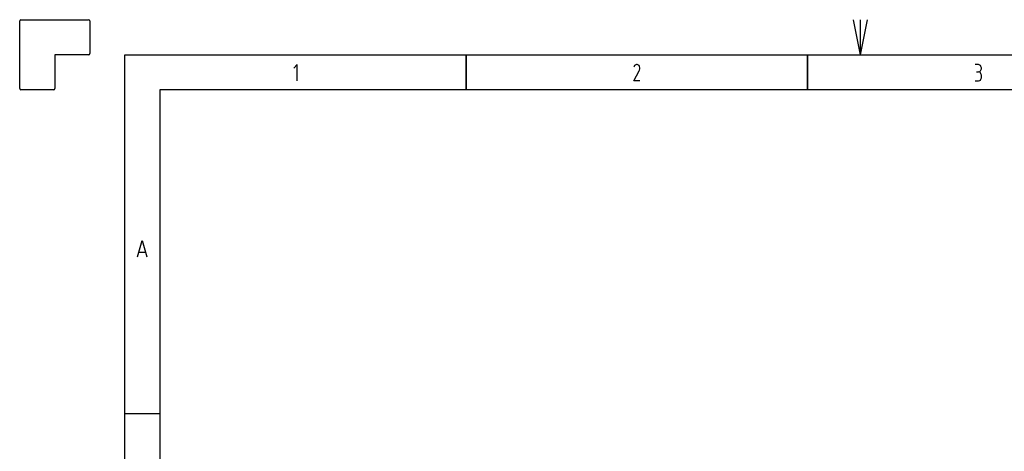
# Model space of a CAD drawing. Extents: x -99 to 321, y -139 to 158.
# Drawn here: x -99 to 42, y 96 to 158 of the extents above; entities that cross this region are included whole.
import ezdxf

# ---------------------------------------------------------------- set-up
doc = ezdxf.new("R2010")
doc.units = 0
doc.layers.add('ADS-AMC2-4WCF', color=254, linetype='CONTINUOUS')

msp = doc.modelspace()

# ---------------------------------------------------------------- linework, layer by layer
at = {"layer": 'ADS-AMC2-4WCF'}
for p, q in [((-98.825, 157.6), (-89.175, 157.6)), ((20, 157.6), (21, 152.6)), ((21, 157.6), (21, 152.6)), ((22, 157.6), (21, 152.6)), ((-99, 147.775), (-99, 157.425)), ((-89, 157.425), (-89, 152.775)), ((-89.175, 152.6), (-94, 152.6)), ((-94, 152.6), (-94, 147.775)), ((-84, 152.6), (316, 152.6)), ((-84, -134.4), (-84, 152.6)), ((-35.25, 152.6), (-35.25, 147.6)), ((-35.25, 147.6), (-35.25, 152.6)), ((13.5, 152.6), (13.5, 147.6)), ((13.5, 147.6), (13.5, 152.6)), ((-59.4, 151.20185), (-59.85, 150.68333)), ((-59.4, 148.86852), (-59.4, 151.20185)), ((-11.26875, 150.94259), (-11.325, 150.81296)), ((-11.2125, 151.07222), (-11.26875, 150.94259)), ((-11.1, 151.13704), (-11.2125, 151.07222)), ((-10.93125, 151.20185), (-11.1, 151.13704)), ((-10.81875, 151.20185), (-10.93125, 151.20185)), ((-10.65, 151.13704), (-10.81875, 151.20185)), ((-10.5375, 151.07222), (-10.65, 151.13704)), ((-10.48125, 150.94259), (-10.5375, 151.07222)), ((-10.425, 150.74815), (-10.48125, 150.94259)), ((-10.48125, 150.42407), (-10.425, 150.61852)), ((-10.425, 150.61852), (-10.425, 150.74815)), ((37.93125, 151.20185), (37.425, 151.20185)), ((38.1, 151.13704), (37.93125, 151.20185)), ((38.2125, 151.07222), (38.1, 151.13704)), ((38.26875, 150.94259), (38.2125, 151.07222)), ((38.325, 150.74815), (38.26875, 150.94259)), ((38.26875, 150.42407), (38.325, 150.61852)), ((38.325, 150.61852), (38.325, 150.74815)), ((-11.325, 148.86852), (-10.5375, 150.29444)), ((-10.5375, 150.29444), (-10.48125, 150.42407)), ((37.65, 150.16481), (37.93125, 150.16481)), ((37.93125, 150.16481), (38.1, 150.22963)), ((38.1, 150.1), (37.93125, 150.16481)), ((38.1, 150.22963), (38.2125, 150.29444)), ((38.2125, 150.03519), (38.1, 150.1)), ((38.2125, 150.29444), (38.26875, 150.42407)), ((38.26875, 149.90556), (38.2125, 150.03519)), ((38.2125, 148.99815), (38.26875, 149.12778)), ((38.325, 149.71111), (38.26875, 149.90556)), ((38.26875, 149.12778), (38.325, 149.32222)), ((38.325, 149.32222), (38.325, 149.71111)), ((-10.425, 148.86852), (-11.325, 148.86852)), ((37.425, 148.86852), (37.93125, 148.86852)), ((37.93125, 148.86852), (38.1, 148.93333)), ((38.1, 148.93333), (38.2125, 148.99815)), ((-94.175, 147.6), (-98.825, 147.6)), ((311, 147.6), (-79, 147.6)), ((-79, 147.6), (-79, -129.4)), ((-82.175, 123.78527), (-81.5, 126.1186)), ((-81.5, 126.1186), (-80.825, 123.78527)), ((-81.95, 124.43342), (-81.05, 124.43342)), ((-84, 101.43334), (-79, 101.43334))]:
    msp.add_line(p, q, dxfattribs=at)
for centre, start, end in [((-98.825, 157.425), 90, 180), ((-89.175, 157.425), 0, 90), ((-89.175, 152.775), -90, 0), ((-98.825, 147.775), 180, -90), ((-94.175, 147.775), -90, 0)]:
    msp.add_arc(centre, 0.175, start, end, dxfattribs=at)

doc.saveas('drawing.dxf')
